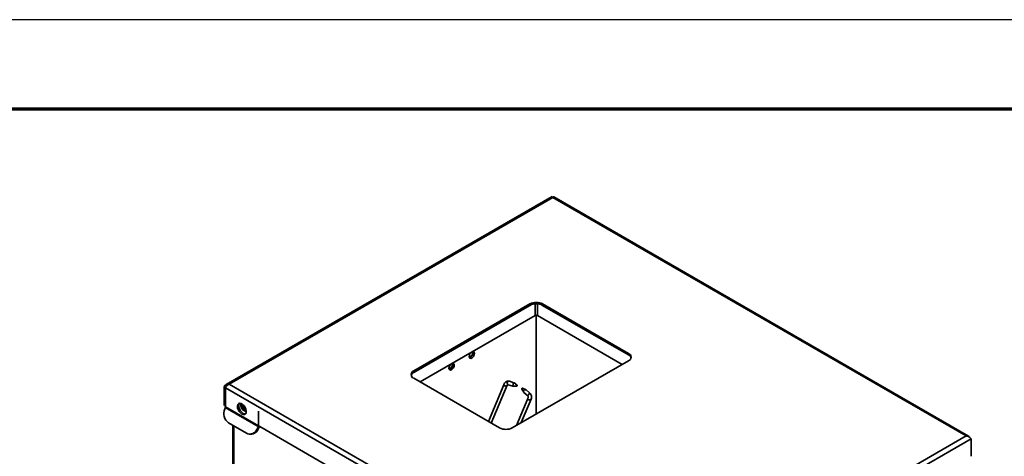
# Model space of a CAD drawing. Units: millimetres. Extents: x -1485 to 1485, y -1050 to 1050.
# Drawn here: x 184 to 735, y 806 to 1050 of the extents above; entities that cross this region are included whole.
import ezdxf

# ---------------------------------------------------------------- set-up
doc = ezdxf.new("R2010")
doc.units = ezdxf.units.MM
doc.layers.get('0').update_dxf_attribs({"lineweight": 0})
doc.layers.add('CAXA0', color=7, linetype='Continuous', lineweight=70)
doc.layers.add('CAXA3', color=7, linetype='Continuous', lineweight=25)

# ---------------------------------------------------------------- blocks, each defined once
blk = doc.blocks.new('CAXBLOCK0', base_point=(1435, -1000))
at = {"layer": 'CAXA0', "linetype": 'Continuous', "lineweight": 70}
blk.add_line((1435, 1000), (-1235, 1000), dxfattribs=at)
at = {"layer": 'CAXA3', "linetype": 'Continuous', "lineweight": 25}
blk.add_line((1485, 1050), (-1485, 1050), dxfattribs=at)

msp = doc.modelspace()

# ---------------------------------------------------------------- linework, layer by layer
at = {"color": 7, "linetype": 'Continuous', "lineweight": 35}
for p, q in [((482.367, 951.05), (299.933, 845.733)), ((301.64, 846.043), (482.659, 950.543)), ((482.659, 950.543), (713.883, 817.06)), ((715.201, 816.975), (483.341, 950.825)), ((469.932, 890.945), (404.878, 853.39)), ((469.932, 890.128), (404.878, 852.574)), ((469.932, 890.128), (469.932, 890.945)), ((525.086, 863.187), (477.003, 890.945)), ((477.003, 890.945), (477.003, 890.128)), ((525.086, 862.371), (477.003, 890.128)), ((408.415, 847.266), (472.76, 884.412)), ((473.396, 829.265), (473.396, 884.58)), ((474.174, 884.412), (521.549, 857.063)), ((525.086, 862.371), (525.086, 863.187)), ((460.032, 821.55), (525.086, 859.105)), ((404.878, 853.39), (404.878, 852.574)), ((404.878, 849.308), (452.961, 821.55)), ((298.812, 844.409), (299.519, 844.001)), ((298.812, 844.409), (298.812, 834.611)), ((299.519, 844.001), (299.693, 844.191)), ((299.519, 844.001), (299.519, 834.203)), ((532.086, 709.743), (299.59, 843.96)), ((299.59, 843.96), (299.59, 833.345)), ((532.864, 712.56), (301.64, 846.043)), ((455.241, 845.68), (446.641, 825.199)), ((448.298, 824.242), (457.18, 845.397)), ((457.81, 845.705), (460.294, 844.909)), ((460.87, 846.822), (458.451, 847.597)), ((460.406, 844.898), (462.514, 844.938)), ((462.693, 845.497), (461.035, 846.73)), ((465.342, 843.3), (466.406, 841.494)), ((467.772, 842.847), (465.734, 843.742)), ((469.753, 841.094), (467.796, 842.833)), ((468.676, 837.924), (462.367, 822.898)), ((465.083, 824.466), (470.615, 837.641)), ((466.559, 841.297), (468.702, 839.394)), ((298.812, 834.611), (299.519, 834.203)), ((299.019, 834.153), (299.59, 833.824)), ((299.236, 832.215), (299.495, 832.882)), ((299.495, 832.882), (317.88, 822.269)), ((317.974, 822.732), (299.59, 833.345)), ((308.662, 833.639), (309.172, 834.365)), ((309.546, 834.149), (308.662, 833.639)), ((309.172, 832.323), (308.662, 833.639)), ((309.172, 834.365), (310.029, 833.87)), ((310.091, 832.854), (309.172, 832.323)), ((310.192, 831.734), (309.172, 832.323)), ((310.091, 832.854), (309.601, 834.117)), ((310.422, 833.185), (310.091, 832.854)), ((310.682, 832.513), (310.091, 832.854)), ((310.703, 832.46), (310.192, 831.734)), ((310.296, 833.507), (310.703, 832.46)), ((318.116, 830.816), (317.974, 830.897)), ((317.974, 830.897), (317.974, 822.732)), ((318.116, 823.467), (318.116, 830.816)), ((311.257, 818.584), (301.357, 824.299)), ((303.738, 822.924), (303.738, 591.752)), ((317.88, 822.269), (317.621, 821.602)), ((317.621, 821.602), (318.233, 821.547)), ((317.88, 822.269), (318.492, 822.214)), ((318.492, 822.214), (318.233, 821.547)), ((512.853, 710.231), (318.823, 822.242)), ((312.844, 818.075), (313.456, 818.02)), ((713.883, 817.06), (532.864, 712.56)), ((532.864, 709.294), (716.712, 815.427)), ((716.712, 815.427), (716.712, 805.628))]:
    msp.add_line(p, q, dxfattribs=at)
at = {"color": 8, "linetype": 'Continuous', "lineweight": 35}
for p, q in [((472.76, 884.412), (472.76, 890.945)), ((474.174, 890.945), (474.174, 884.412)), ((304.324, 822.586), (304.324, 590.935)), ((317.974, 822.732), (318.257, 822.895))]:
    msp.add_line(p, q, dxfattribs=at)
at = {"color": 7, "linetype": 'Continuous', "lineweight": 35}
for points in [[(436.944, 863.736), (436.827, 863.619), (436.345, 862.969), (436.023, 862.227), (435.91, 861.505), (436.023, 860.914), (436.345, 860.544), (436.827, 860.45), (437.395, 860.648), (437.963, 861.106), (438.445, 861.756), (438.767, 862.498), (438.88, 863.22), (438.767, 863.811), (438.445, 864.181), (437.963, 864.275), (437.846, 864.257)], [(437.616, 864.124), (437.766, 863.909), (437.855, 863.444), (437.766, 862.877), (437.513, 862.294), (437.135, 861.784), (436.688, 861.423), (436.242, 861.268), (435.92, 861.313)], [(425.63, 857.205), (425.513, 857.087), (425.031, 856.438), (424.71, 855.695), (424.597, 854.974), (424.71, 854.383), (425.031, 854.013), (425.513, 853.919), (426.081, 854.117), (426.65, 854.575), (427.131, 855.225), (427.453, 855.967), (427.566, 856.688), (427.453, 857.279), (427.131, 857.65), (426.65, 857.744), (426.532, 857.725)], [(426.302, 857.592), (426.452, 857.377), (426.541, 856.913), (426.452, 856.346), (426.199, 855.763), (425.821, 855.252), (425.374, 854.892), (424.928, 854.737), (424.606, 854.782)], [(456.918, 845.13), (456.593, 845.004), (456.21, 844.961), (455.828, 845.004), (455.503, 845.13), (455.287, 845.317), (455.21, 845.538), (455.239, 845.676)], [(457.169, 845.373), (457.134, 845.317), (456.918, 845.13)], [(462.538, 845.489), (462.467, 845.419), (462.412, 845.321), (462.38, 845.208), (462.378, 845.099), (462.404, 845.009), (462.456, 844.953), (462.525, 844.938), (462.6, 844.968), (462.671, 845.038), (462.727, 845.136), (462.758, 845.249), (462.761, 845.358), (462.734, 845.448), (462.683, 845.504), (462.614, 845.519), (462.538, 845.489)], [(465.59, 843.727), (465.499, 843.669), (465.418, 843.586), (465.357, 843.49), (465.328, 843.395), (465.334, 843.318), (465.342, 843.3)], [(465.734, 843.742), (465.676, 843.751), (465.59, 843.727)], [(468.689, 837.951), (468.645, 837.782), (468.722, 837.561), (468.938, 837.374), (469.263, 837.249), (469.645, 837.205), (470.028, 837.249), (470.353, 837.374), (470.569, 837.561), (470.638, 837.711)], [(308.782, 829.264), (309.586, 828.954), (310.302, 828.989), (310.854, 829.362), (311.181, 830.035), (311.248, 830.934), (311.048, 831.961), (310.603, 833.006), (309.96, 833.955), (309.189, 834.705), (308.375, 835.176), (307.604, 835.315), (306.961, 835.108), (306.516, 834.578), (306.316, 833.781), (306.383, 832.805), (306.71, 831.754), (307.262, 830.744), (307.978, 829.882), (308.782, 829.264)], [(307.422, 835.294), (307.223, 834.986), (307.023, 834.189), (307.09, 833.213), (307.417, 832.163), (307.969, 831.152), (308.685, 830.29), (309.489, 829.672)], [(309.039, 834.815), (308.715, 834.725), (308.418, 834.384), (308.314, 833.839), (308.418, 833.174), (308.715, 832.491), (309.159, 831.892), (309.682, 831.469), (310.206, 831.287), (310.65, 831.374), (310.946, 831.715), (311.032, 832.012)], [(309.489, 829.672), (310.293, 829.363), (310.849, 829.357)], [(311.257, 818.584), (312.125, 818.211), (313.042, 818.063), (313.971, 818.144), (314.878, 818.453), (315.727, 818.977), (316.486, 819.696), (317.125, 820.582), (317.621, 821.602)], [(318.492, 822.214), (318.536, 822.334), (318.57, 822.442)]]:
    msp.add_lwpolyline(points, dxfattribs=at)
for centre, radius, start, end in [((473.467, 884.121), 7.685, 62.60967, 117.39033), ((473.467, 883.305), 7.685, 62.60967, 117.39033), ((473.467, 883.047), 1.537, 62.60967, 117.39033), ((435.49, 863.463), 2.669, 282.18686, 17.81852), ((524.311, 861.146), 2.183, 290.78342, 69.21658), ((523.929, 859.94), 2.692, 17.24508, 64.5495), ((424.176, 856.931), 2.669, 282.18686, 17.81852), ((406.035, 850.143), 2.692, 115.4505, 162.75492), ((405.652, 851.349), 2.183, 110.78342, 249.21658), ((458.175, 846.636), 1, 73.98667, 248.61055), ((482.364, 832.16), 15.458, 144.67929, 152.09), ((305.189, 829.568), 6.515, 156.02383, 233.97678), ((299.302, 834.557), 0.493, 173.70115, 234.98667), ((298.288, 833.371), 1.302, 337.97884, 358.89185), ((300.146, 834.178), 0.628, 177.74217, 207.5538), ((312.179, 834.491), 4.026, 169.43612, 256.7287), ((313.602, 822.822), 4.803, 268.26187, 344.6162), ((316.673, 822.757), 1.302, 337.97884, 358.89185), ((319.651, 823.537), 1.537, 182.60548, 237.39452), ((456.497, 828.374), 7.685, 242.60967, 297.39033)]:
    msp.add_arc(centre, radius, start, end, dxfattribs=at)
for points, knots in [([(482.659, 950.543), (482.589, 950.7), (482.449, 951.007), (482.395, 951.032), (482.369, 951.045)], [0, 0, 0, 0, 0.29807198, 0.58523561, 0.58523561, 0.58523561, 0.58523561]), ([(482.72, 950.587), (482.688, 950.617), (482.58, 950.718), (482.493, 950.837), (482.478, 950.859), (482.471, 950.869)], [0, 0, 0, 0, 0.06915653, 0.23249224, 0.37668903, 0.37668903, 0.37668903, 0.37668903]), ([(483.341, 950.825), (483.248, 950.848), (483.062, 950.892), (482.794, 950.659), (482.659, 950.543)], [0, 0, 0, 0, 0.38663026, 0.77333951, 0.77333951, 0.77333951, 0.77333951]), ([(298.812, 844.409), (298.954, 844.684), (299.238, 845.233), (299.938, 845.792), (300.76, 846.088), (301.355, 846.057), (301.64, 846.043)], [0, 0, 0, 0, 0.8956025, 1.7920586, 2.6885191, 3.517008, 3.517008, 3.517008, 3.517008]), ([(458.47, 847.591), (458.301, 847.636), (457.966, 847.727), (457.446, 847.708), (456.943, 847.58), (456.326, 847.268), (455.656, 846.655), (455.369, 845.978), (455.228, 845.645)], [0, 0, 0, 0, 0.546123, 1.0889278, 1.6266874, 2.1581472, 3.194445, 4.2010079, 4.2010079, 4.2010079, 4.2010079]), ([(457.168, 845.371), (457.224, 845.442), (457.34, 845.586), (457.604, 845.732), (457.731, 845.715), (457.816, 845.703)], [0, 0, 0, 0, 0.18508909, 0.37657431, 0.76864009, 0.76864009, 0.76864009, 0.76864009]), ([(460.406, 844.902), (460.377, 844.901), (460.299, 844.898), (460.23, 844.935), (460.198, 845.015), (460.248, 845.166), (460.364, 845.377), (460.478, 845.638), (460.548, 845.88), (460.589, 846.15), (460.604, 846.421), (460.624, 846.646), (460.676, 846.783), (460.757, 846.842), (460.865, 846.83), (460.964, 846.786), (461.017, 846.74), (461.032, 846.727)], [0, 0, 0, 0, 0.0785196, 0.2137624, 0.3479156, 0.5790006, 0.8813596, 1.0606492, 1.2414756, 1.3970903, 1.637179, 1.8894587, 2.0612108, 2.1953335, 2.3305215, 2.4450277, 2.4899336, 2.4899336, 2.4899336, 2.4899336]), ([(466.562, 841.3), (466.534, 841.327), (466.441, 841.414), (466.306, 841.672), (466.223, 841.994), (466.251, 842.306), (466.363, 842.523), (466.569, 842.698), (466.856, 842.812), (467.173, 842.866), (467.437, 842.88), (467.628, 842.876), (467.742, 842.858), (467.795, 842.843), (467.795, 842.833), (467.796, 842.832)], [0, 0, 0, 0, 0.1301864, 0.4285059, 0.8188365, 1.0502907, 1.2837287, 1.4846197, 1.7945624, 2.1202431, 2.3419668, 2.5151126, 2.6896337, 2.8374556, 2.8418828, 2.8418828, 2.8418828, 2.8418828]), ([(468.704, 839.394), (468.764, 839.299), (468.884, 839.107), (468.936, 838.72), (468.882, 838.309), (468.753, 838.07), (468.688, 837.949)], [0, 0, 0, 0, 0.3741625, 0.7536054, 1.138875, 1.5304992, 1.5304992, 1.5304992, 1.5304992]), ([(470.628, 837.675), (470.711, 838.053), (470.868, 838.77), (470.677, 839.794), (470.298, 840.583), (469.924, 840.934), (469.751, 841.096)], [0, 0, 0, 0, 1.1063538, 2.0992181, 2.9762857, 3.7345698, 3.7345698, 3.7345698, 3.7345698]), ([(713.883, 817.06), (714.096, 817.109), (714.523, 817.206), (715.097, 817.069), (715.551, 816.756), (715.723, 816.411), (715.801, 816.252)], [0, 0, 0, 0, 0.5984349, 1.1969521, 1.7954696, 2.3054644, 2.3054644, 2.3054644, 2.3054644])]:
    msp.add_open_spline(points, degree=3, knots=knots, dxfattribs=at)
for points in [[(301.64, 846.043), (301.402, 845.942), (300.925, 845.74), (300.299, 845.184), (299.812, 844.547), (299.664, 844.156), (299.59, 843.96)], [(716.712, 815.427), (716.573, 815.585), (716.294, 815.902), (715.614, 816.426), (714.793, 816.87), (714.187, 816.997), (713.883, 817.06)]]:
    msp.add_open_spline(points, degree=3, dxfattribs=at)

# ---------------------------------------------------------------- block references
at = {"layer": 'CAXA0'}
msp.add_blockref('CAXBLOCK0', (1435, -1000), dxfattribs=at)

doc.saveas('drawing.dxf')
